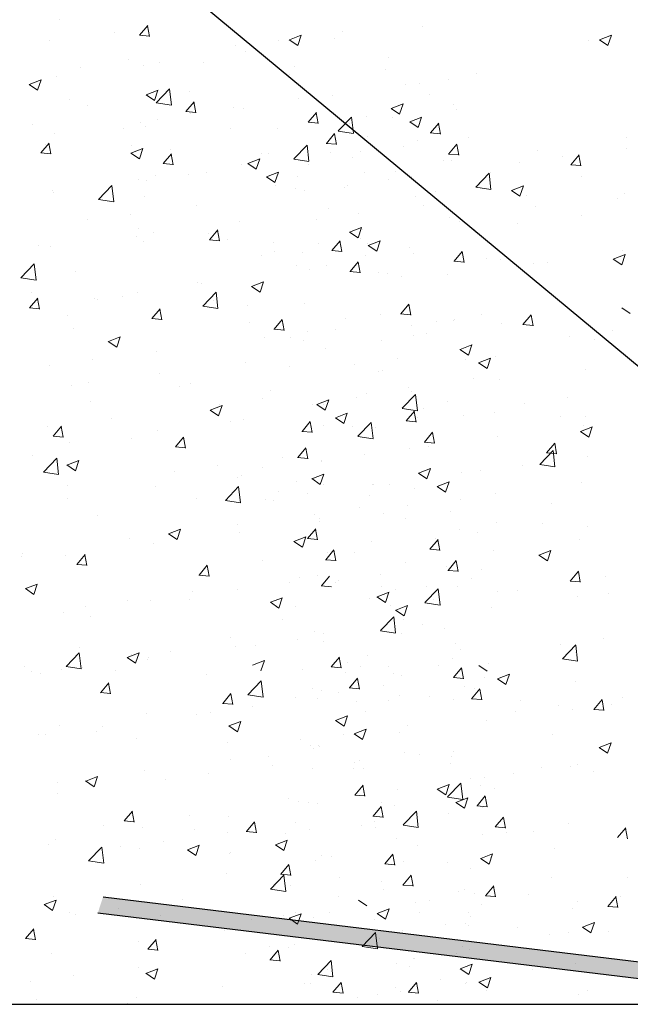
# Model space of a CAD drawing. Units: millimetres. Extents: x 14277 to 14574, y 4504 to 4721.
# Drawn here: x 14411 to 14429, y 4552 to 4581 of the extents above; entities that cross this region are included whole.
import ezdxf

# ---------------------------------------------------------------- set-up
doc = ezdxf.new("R2010")
doc.units = ezdxf.units.MM
doc.layers.get('0').update_dxf_attribs({"lineweight": 25})
doc.layers.add('Eckwinkel', color=7, linetype='Continuous', lineweight=0)
doc.layers.add('Putz Sch', color=252, linetype='Continuous', lineweight=20)

msp = doc.modelspace()

# ---------------------------------------------------------------- hatches: boundary and pattern name
at = {"layer": 'Eckwinkel'}
h = msp.add_hatch(color=256, dxfattribs=at)
edge = h.paths.add_edge_path()
edge.add_line((14413.202, 4554.253), (14435.664, 4551.531))
edge.add_arc((14435.667, 4553.531), 2, 269.9029, 6.9619)
edge.add_line((14437.653, 4553.774), (14434.958, 4576.009))
edge.add_line((14434.958, 4576.009), (14434.47, 4575.898))
edge.add_line((14434.47, 4575.898), (14437.165, 4553.531))
edge.add_arc((14435.665, 4553.531), 1.5, 270, 360, ccw=False)
edge.add_line((14435.665, 4552.031), (14413.359, 4554.728))
edge.add_line((14413.359, 4554.728), (14413.202, 4554.253))

# ---------------------------------------------------------------- linework, layer by layer
for p, q in [((14413.162, 4583.92), (14447.201, 4555.713)), ((14413.202, 4554.253), (14435.664, 4551.531)), ((14305.374, 4551.539), (14435.727, 4551.539))]:
    msp.add_line(p, q)
at = {"lineweight": 30}
msp.add_line((14413.359, 4554.728), (14435.665, 4552.031), dxfattribs=at)
at = {"layer": 'Putz Sch'}
for p, q in [((14412.046, 4580.856), (14412.046, 4580.856)), ((14414.444, 4580.398), (14414.689, 4580.689)), ((14414.744, 4580.363), (14414.685, 4580.681)), ((14422.863, 4580.656), (14422.863, 4580.656)), ((14413.691, 4580.487), (14413.691, 4580.487)), ((14414.441, 4580.398), (14414.744, 4580.371)), ((14418.585, 4580.252), (14418.585, 4580.252)), ((14418.908, 4580.263), (14419.161, 4580.092)), ((14418.909, 4580.262), (14419.265, 4580.399)), ((14419.161, 4580.093), (14419.264, 4580.4)), ((14420.255, 4580.298), (14420.255, 4580.298)), ((14420.508, 4580.505), (14420.508, 4580.505)), ((14427.828, 4580.252), (14427.828, 4580.252)), ((14428.151, 4580.263), (14428.404, 4580.092)), ((14428.153, 4580.262), (14428.509, 4580.399)), ((14428.404, 4580.093), (14428.507, 4580.4)), ((14411.767, 4580.234), (14411.767, 4580.234)), ((14417.313, 4580.085), (14417.313, 4580.085)), ((14414.105, 4579.662), (14414.105, 4579.662)), ((14417.616, 4579.918), (14417.616, 4579.918)), ((14421.864, 4579.746), (14421.864, 4579.746)), ((14412.674, 4579.443), (14412.674, 4579.443)), ((14414.55, 4579.49), (14414.55, 4579.49)), ((14415.05, 4579.592), (14415.05, 4579.592)), ((14416.365, 4579.595), (14416.365, 4579.595)), ((14419.077, 4579.48), (14419.077, 4579.48)), ((14421.788, 4579.365), (14421.788, 4579.365)), ((14411.984, 4579.165), (14411.984, 4579.165)), ((14418.901, 4579.238), (14418.901, 4579.238)), ((14423.652, 4579.092), (14423.652, 4579.092)), ((14424.5, 4579.251), (14424.5, 4579.251)), ((14411.155, 4578.933), (14411.408, 4578.763)), ((14411.156, 4578.933), (14411.512, 4579.07)), ((14411.408, 4578.763), (14411.511, 4579.07)), ((14414.944, 4578.388), (14415.34, 4578.8)), ((14415.396, 4578.318), (14415.34, 4578.8)), ((14422.38, 4578.924), (14422.38, 4578.924)), ((14422.801, 4578.965), (14422.801, 4578.965)), ((14414.64, 4578.624), (14414.892, 4578.454)), ((14414.641, 4578.624), (14414.997, 4578.761)), ((14414.892, 4578.454), (14414.995, 4578.761)), ((14415.939, 4578.729), (14415.939, 4578.729)), ((14419.172, 4578.502), (14419.172, 4578.502)), ((14420.193, 4578.607), (14420.193, 4578.607)), ((14423.081, 4578.631), (14423.081, 4578.631)), ((14412.355, 4578.484), (14412.355, 4578.484)), ((14412.904, 4578.303), (14412.904, 4578.303)), ((14414.945, 4578.385), (14415.396, 4578.315)), ((14415.826, 4578.126), (14416.071, 4578.418)), ((14416.126, 4578.091), (14416.068, 4578.41)), ((14417.248, 4578.248), (14417.248, 4578.248)), ((14417.554, 4578.226), (14417.554, 4578.226)), ((14421.94, 4578.217), (14422.193, 4578.047)), ((14421.942, 4578.217), (14422.297, 4578.354)), ((14422.193, 4578.048), (14422.296, 4578.355)), ((14423.807, 4578.345), (14423.807, 4578.345)), ((14423.898, 4578.192), (14423.898, 4578.192)), ((14414.989, 4577.901), (14414.989, 4577.901)), ((14415.823, 4578.126), (14416.127, 4578.1)), ((14415.976, 4578.081), (14415.976, 4578.081)), ((14419.47, 4577.807), (14419.715, 4578.099)), ((14419.77, 4577.772), (14419.711, 4578.091)), ((14420.119, 4578.122), (14420.119, 4578.122)), ((14420.366, 4577.547), (14420.761, 4577.96)), ((14420.818, 4577.477), (14420.761, 4577.959)), ((14421.198, 4577.988), (14421.198, 4577.988)), ((14421.974, 4577.939), (14421.974, 4577.939)), ((14422.497, 4577.818), (14422.853, 4577.954)), ((14422.748, 4577.648), (14422.851, 4577.955)), ((14411.263, 4577.735), (14411.263, 4577.735)), ((14413.975, 4577.62), (14413.975, 4577.62)), ((14414.488, 4577.799), (14414.488, 4577.799)), ((14414.614, 4577.665), (14414.614, 4577.665)), ((14417.156, 4577.614), (14417.156, 4577.614)), ((14418.56, 4577.607), (14418.56, 4577.607)), ((14419.467, 4577.807), (14419.77, 4577.781)), ((14420.702, 4577.771), (14420.702, 4577.771)), ((14422.495, 4577.818), (14422.748, 4577.648)), ((14423.114, 4577.488), (14423.359, 4577.78)), ((14423.414, 4577.454), (14423.355, 4577.772)), ((14411.922, 4577.474), (14411.922, 4577.474)), ((14420.012, 4577.177), (14420.257, 4577.469)), ((14420.312, 4577.142), (14420.253, 4577.461)), ((14420.366, 4577.545), (14420.818, 4577.474)), ((14421.238, 4577.369), (14421.238, 4577.369)), ((14423.11, 4577.489), (14423.414, 4577.462)), ((14424.24, 4577.341), (14424.24, 4577.341)), ((14428.949, 4577.36), (14428.949, 4577.36)), ((14411.505, 4576.895), (14411.75, 4577.187)), ((14411.652, 4577.157), (14411.652, 4577.157)), ((14411.805, 4576.861), (14411.747, 4577.179)), ((14414.189, 4576.888), (14414.544, 4577.024)), ((14414.193, 4577.105), (14414.193, 4577.105)), ((14414.44, 4576.718), (14414.543, 4577.025)), ((14419.042, 4576.714), (14419.437, 4577.126)), ((14419.494, 4576.644), (14419.438, 4577.126)), ((14420.009, 4577.177), (14420.312, 4577.151)), ((14422.316, 4577.088), (14422.316, 4577.088)), ((14422.739, 4577.274), (14422.739, 4577.274)), ((14423.656, 4576.858), (14423.901, 4577.15)), ((14423.956, 4576.824), (14423.897, 4577.142)), ((14428.966, 4577.031), (14428.966, 4577.031)), ((14411.502, 4576.895), (14411.806, 4576.869)), ((14414.187, 4576.888), (14414.44, 4576.718)), ((14414.226, 4576.902), (14414.226, 4576.902)), ((14415.149, 4576.576), (14415.394, 4576.868)), ((14415.376, 4576.999), (14415.376, 4576.999)), ((14415.449, 4576.542), (14415.39, 4576.86)), ((14418.087, 4576.884), (14418.087, 4576.884)), ((14418.276, 4576.861), (14418.276, 4576.861)), ((14420.131, 4576.916), (14420.131, 4576.916)), ((14420.799, 4576.77), (14420.799, 4576.77)), ((14421.044, 4576.921), (14421.044, 4576.921)), ((14423.652, 4576.859), (14423.956, 4576.832)), ((14426.311, 4576.979), (14426.311, 4576.979)), ((14427.042, 4576.778), (14427.042, 4576.778)), ((14427.3, 4576.54), (14427.544, 4576.832)), ((14427.599, 4576.505), (14427.54, 4576.823)), ((14415.146, 4576.577), (14415.449, 4576.55)), ((14417.493, 4576.535), (14417.493, 4576.535)), ((14417.672, 4576.579), (14417.925, 4576.408)), ((14417.673, 4576.579), (14418.029, 4576.715)), ((14417.836, 4576.498), (14417.836, 4576.498)), ((14417.925, 4576.409), (14418.028, 4576.716)), ((14419.042, 4576.711), (14419.494, 4576.641)), ((14419.477, 4576.548), (14419.477, 4576.548)), ((14422.189, 4576.434), (14422.189, 4576.434)), ((14423.511, 4576.655), (14423.511, 4576.655)), ((14423.745, 4576.654), (14423.745, 4576.654)), ((14425.77, 4576.611), (14425.77, 4576.611)), ((14427.296, 4576.54), (14427.6, 4576.513)), ((14414.927, 4576.21), (14414.927, 4576.21)), ((14415.912, 4576.245), (14415.912, 4576.245)), ((14416.447, 4576.316), (14416.447, 4576.316)), ((14418.227, 4576.18), (14418.48, 4576.009)), ((14418.229, 4576.179), (14418.584, 4576.316)), ((14418.48, 4576.01), (14418.583, 4576.317)), ((14419.158, 4576.202), (14419.158, 4576.202)), ((14421.137, 4576.297), (14421.137, 4576.297)), ((14422.059, 4576.345), (14422.059, 4576.345)), ((14422.562, 4576.188), (14422.562, 4576.188)), ((14424.463, 4575.873), (14424.859, 4576.285)), ((14424.915, 4575.803), (14424.859, 4576.285)), ((14424.901, 4576.319), (14424.901, 4576.319)), ((14427.613, 4576.204), (14427.613, 4576.204)), ((14413.225, 4575.508), (14413.621, 4575.92)), ((14413.677, 4575.437), (14413.621, 4575.92)), ((14414.427, 4576.108), (14414.427, 4576.108)), ((14414.64, 4576.077), (14414.64, 4576.077)), ((14418.498, 4575.916), (14418.498, 4575.916)), ((14420.548, 4575.866), (14420.548, 4575.866)), ((14420.638, 4575.935), (14420.638, 4575.935)), ((14421.87, 4576.087), (14421.87, 4576.087)), ((14424.464, 4575.87), (14424.916, 4575.8)), ((14424.582, 4575.973), (14424.582, 4575.973)), ((14425.529, 4575.773), (14425.885, 4575.909)), ((14425.78, 4575.603), (14425.883, 4575.91)), ((14411.861, 4575.782), (14411.861, 4575.782)), ((14411.893, 4575.72), (14411.893, 4575.72)), ((14414.605, 4575.606), (14414.605, 4575.606)), ((14419.096, 4575.836), (14419.096, 4575.836)), ((14419.366, 4575.768), (14419.366, 4575.768)), ((14422.678, 4575.583), (14422.678, 4575.583)), ((14423.26, 4575.751), (14423.26, 4575.751)), ((14425.528, 4575.773), (14425.78, 4575.602)), ((14425.972, 4575.637), (14425.972, 4575.637)), ((14428.888, 4575.669), (14428.888, 4575.669)), ((14413.225, 4575.505), (14413.677, 4575.435)), ((14416.133, 4575.327), (14416.133, 4575.327)), ((14422.903, 4575.338), (14422.903, 4575.338)), ((14426.249, 4575.288), (14426.249, 4575.288)), ((14428.684, 4575.522), (14428.684, 4575.522)), ((14414.162, 4575.066), (14414.162, 4575.066)), ((14420.069, 4575.225), (14420.069, 4575.225)), ((14420.979, 4575.084), (14420.979, 4575.084)), ((14427.629, 4575.028), (14427.629, 4575.028)), ((14412.89, 4574.899), (14412.89, 4574.899)), ((14417.431, 4574.844), (14417.431, 4574.844)), ((14419.708, 4574.917), (14419.708, 4574.917)), ((14423.683, 4574.963), (14423.683, 4574.963)), ((14423.991, 4574.847), (14423.991, 4574.847)), ((14425.705, 4574.775), (14425.705, 4574.775)), ((14414.365, 4574.417), (14414.365, 4574.417)), ((14414.365, 4574.417), (14414.365, 4574.417)), ((14414.405, 4574.634), (14414.405, 4574.634)), ((14414.865, 4574.519), (14414.865, 4574.519)), ((14416.499, 4574.495), (14416.499, 4574.495)), ((14416.531, 4574.305), (14416.776, 4574.597)), ((14416.831, 4574.27), (14416.772, 4574.588)), ((14420.704, 4574.534), (14420.957, 4574.363)), ((14420.706, 4574.533), (14421.061, 4574.67)), ((14420.957, 4574.364), (14421.06, 4574.671)), ((14421.075, 4574.605), (14421.075, 4574.605)), ((14424.434, 4574.607), (14424.434, 4574.607)), ((14411.442, 4574.126), (14411.442, 4574.126)), ((14411.799, 4574.091), (14411.799, 4574.091)), ((14414.575, 4574.241), (14414.575, 4574.241)), ((14416.528, 4574.305), (14416.831, 4574.278)), ((14417.077, 4574.302), (14417.077, 4574.302)), ((14418.436, 4574.225), (14418.436, 4574.225)), ((14419.788, 4574.187), (14419.788, 4574.187)), ((14420.175, 4573.986), (14420.42, 4574.278)), ((14420.475, 4573.951), (14420.416, 4574.27)), ((14421.029, 4574.338), (14421.029, 4574.338)), ((14421.225, 4574.185), (14421.225, 4574.185)), ((14421.259, 4574.134), (14421.512, 4573.964)), ((14421.261, 4574.134), (14421.617, 4574.271)), ((14421.512, 4573.965), (14421.615, 4574.272)), ((14418.066, 4573.83), (14418.066, 4573.83)), ((14418.467, 4573.966), (14418.467, 4573.966)), ((14419.301, 4573.931), (14419.301, 4573.931)), ((14420.172, 4573.986), (14420.475, 4573.96)), ((14421.178, 4573.851), (14421.178, 4573.851)), ((14422.5, 4574.073), (14422.5, 4574.073)), ((14422.616, 4573.892), (14422.616, 4573.892)), ((14423.819, 4573.667), (14424.064, 4573.959)), ((14424.118, 4573.632), (14424.06, 4573.951)), ((14428.562, 4573.727), (14428.917, 4573.864)), ((14428.813, 4573.558), (14428.916, 4573.865)), ((14428.826, 4573.978), (14428.826, 4573.978)), ((14410.908, 4573.172), (14411.303, 4573.584)), ((14411.36, 4573.101), (14411.303, 4573.584)), ((14419.124, 4573.549), (14419.124, 4573.549)), ((14420.008, 4573.534), (14420.008, 4573.534)), ((14420.717, 4573.356), (14420.962, 4573.648)), ((14421.017, 4573.321), (14420.958, 4573.64)), ((14423.815, 4573.667), (14424.119, 4573.641)), ((14423.89, 4573.737), (14423.89, 4573.737)), ((14424.775, 4573.756), (14424.775, 4573.756)), ((14425.208, 4573.731), (14425.208, 4573.731)), ((14426.187, 4573.597), (14426.187, 4573.597)), ((14426.602, 4573.622), (14426.602, 4573.622)), ((14428.56, 4573.728), (14428.813, 4573.557)), ((14412.548, 4573.352), (14412.548, 4573.352)), ((14419.504, 4573.411), (14419.504, 4573.411)), ((14420.713, 4573.356), (14421.017, 4573.33)), ((14421.567, 4573.334), (14421.567, 4573.334)), ((14421.849, 4573.313), (14421.849, 4573.313)), ((14422.246, 4573.223), (14422.246, 4573.223)), ((14423.621, 4573.272), (14423.621, 4573.272)), ((14410.908, 4573.169), (14411.36, 4573.099)), ((14416.162, 4573.04), (14416.162, 4573.04)), ((14416.296, 4572.989), (14416.296, 4572.989)), ((14417.783, 4572.918), (14418.036, 4572.747)), ((14417.785, 4572.918), (14418.141, 4573.054)), ((14418.036, 4572.748), (14418.139, 4573.055)), ((14411.232, 4572.739), (14411.232, 4572.739)), ((14413.944, 4572.625), (14413.944, 4572.625)), ((14414.372, 4572.735), (14414.372, 4572.735)), ((14416.329, 4572.331), (14416.725, 4572.743)), ((14416.781, 4572.261), (14416.725, 4572.743)), ((14411.167, 4572.277), (14411.412, 4572.569)), ((14411.467, 4572.242), (14411.408, 4572.56)), ((14413.1, 4572.568), (14413.1, 4572.568)), ((14413.199, 4572.532), (14413.199, 4572.532)), ((14416.33, 4572.328), (14416.782, 4572.258)), ((14416.656, 4572.51), (14416.656, 4572.51)), ((14417.661, 4572.343), (14417.661, 4572.343)), ((14419.367, 4572.395), (14419.367, 4572.395)), ((14422.227, 4572.098), (14422.472, 4572.39)), ((14422.527, 4572.064), (14422.468, 4572.382)), ((14411.163, 4572.277), (14411.467, 4572.25)), ((14412.303, 4572.057), (14412.303, 4572.057)), ((14414.811, 4571.958), (14415.056, 4572.25)), ((14415.11, 4571.923), (14415.052, 4572.242)), ((14421.614, 4572.081), (14421.614, 4572.081)), ((14422.223, 4572.099), (14422.527, 4572.072)), ((14424.63, 4572.08), (14424.63, 4572.08)), ((14425.871, 4571.78), (14426.116, 4572.072)), ((14426.17, 4571.745), (14426.112, 4572.063)), ((14428.817, 4572.278), (14429.07, 4572.107)), ((14414.807, 4571.958), (14415.111, 4571.932)), ((14415.015, 4571.942), (14415.015, 4571.942)), ((14415.095, 4572.018), (14415.095, 4572.018)), ((14417.727, 4571.828), (14417.727, 4571.828)), ((14418.454, 4571.639), (14418.699, 4571.931)), ((14418.754, 4571.604), (14418.695, 4571.923)), ((14420.596, 4571.973), (14420.596, 4571.973)), ((14422.538, 4571.742), (14422.538, 4571.742)), ((14423.308, 4571.859), (14423.308, 4571.859)), ((14423.809, 4571.909), (14423.809, 4571.909)), ((14423.826, 4571.937), (14423.826, 4571.937)), ((14425.228, 4571.819), (14425.228, 4571.819)), ((14425.867, 4571.78), (14426.171, 4571.753)), ((14412.487, 4571.661), (14412.487, 4571.661)), ((14418.451, 4571.639), (14418.754, 4571.613)), ((14419.44, 4571.575), (14419.44, 4571.575)), ((14420.277, 4571.627), (14420.277, 4571.627)), ((14422.62, 4571.462), (14422.62, 4571.462)), ((14422.989, 4571.512), (14422.989, 4571.512)), ((14428.535, 4571.599), (14428.535, 4571.599)), ((14413.515, 4571.279), (14413.768, 4571.109)), ((14413.517, 4571.279), (14413.872, 4571.416)), ((14413.768, 4571.109), (14413.871, 4571.416)), ((14418.168, 4571.407), (14418.168, 4571.407)), ((14418.955, 4571.405), (14418.955, 4571.405)), ((14419.329, 4571.319), (14419.329, 4571.319)), ((14421.667, 4571.291), (14421.667, 4571.291)), ((14423.995, 4571.038), (14424.351, 4571.175)), ((14424.246, 4570.869), (14424.349, 4571.176)), ((14424.379, 4571.176), (14424.379, 4571.176)), ((14427.264, 4571.432), (14427.264, 4571.432)), ((14428.006, 4571.33), (14428.006, 4571.33)), ((14414.96, 4570.985), (14414.96, 4570.985)), ((14419.981, 4571.081), (14419.981, 4571.081)), ((14423.993, 4571.039), (14424.246, 4570.868)), ((14424.055, 4571.009), (14424.055, 4571.009)), ((14413.036, 4570.732), (14413.036, 4570.732)), ((14417.599, 4570.652), (14417.599, 4570.652)), ((14420.86, 4570.589), (14420.86, 4570.589)), ((14422.131, 4570.756), (14422.131, 4570.756)), ((14424.161, 4570.748), (14424.161, 4570.748)), ((14424.549, 4570.639), (14424.801, 4570.469)), ((14424.55, 4570.639), (14424.906, 4570.776)), ((14424.801, 4570.47), (14424.904, 4570.777)), ((14425.044, 4570.822), (14425.044, 4570.822)), ((14411.764, 4570.564), (14411.764, 4570.564)), ((14415.033, 4570.327), (14415.033, 4570.327)), ((14418.915, 4570.518), (14418.915, 4570.518)), ((14421.552, 4570.39), (14421.552, 4570.39)), ((14421.684, 4570.404), (14421.684, 4570.404)), ((14427.732, 4570.453), (14427.732, 4570.453)), ((14412.933, 4570.042), (14412.933, 4570.042)), ((14415.952, 4570.009), (14415.952, 4570.009)), ((14424.397, 4570.159), (14424.397, 4570.159)), ((14425.166, 4570.128), (14425.166, 4570.128)), ((14412.425, 4569.969), (14412.425, 4569.969)), ((14415.645, 4569.928), (14415.645, 4569.928)), ((14418.357, 4569.813), (14418.357, 4569.813)), ((14421.201, 4569.738), (14421.201, 4569.738)), ((14422.275, 4569.285), (14422.671, 4569.697)), ((14422.473, 4569.905), (14422.473, 4569.905)), ((14422.558, 4569.771), (14422.558, 4569.771)), ((14422.727, 4569.214), (14422.671, 4569.697)), ((14412.99, 4569.501), (14412.99, 4569.501)), ((14416.832, 4569.404), (14416.832, 4569.404)), ((14418.103, 4569.571), (14418.103, 4569.571)), ((14419.725, 4569.4), (14419.978, 4569.23)), ((14419.727, 4569.4), (14420.082, 4569.537)), ((14419.978, 4569.23), (14420.081, 4569.537)), ((14420.907, 4569.612), (14420.907, 4569.612)), ((14423.619, 4569.498), (14423.619, 4569.498)), ((14425.927, 4569.428), (14425.927, 4569.428)), ((14427.199, 4569.596), (14427.199, 4569.596)), ((14416.547, 4569.234), (14416.8, 4569.064)), ((14416.549, 4569.234), (14416.905, 4569.37)), ((14416.8, 4569.064), (14416.903, 4569.371)), ((14419.585, 4569.391), (14419.585, 4569.391)), ((14419.919, 4569.39), (14419.919, 4569.39)), ((14420.282, 4569.001), (14420.637, 4569.137)), ((14420.533, 4568.831), (14420.636, 4569.138)), ((14422.275, 4569.282), (14422.727, 4569.212)), ((14422.297, 4569.276), (14422.297, 4569.276)), ((14422.39, 4568.907), (14422.635, 4569.199)), ((14422.69, 4568.872), (14422.631, 4569.191)), ((14422.901, 4569.289), (14422.901, 4569.289)), ((14425.009, 4569.162), (14425.009, 4569.162)), ((14413.623, 4568.981), (14413.623, 4568.981)), ((14417.169, 4568.894), (14417.169, 4568.894)), ((14417.537, 4568.961), (14417.537, 4568.961)), ((14419.288, 4568.596), (14419.533, 4568.888)), ((14419.588, 4568.561), (14419.529, 4568.88)), ((14420.28, 4569.001), (14420.533, 4568.831)), ((14420.951, 4568.451), (14421.347, 4568.864)), ((14421.403, 4568.381), (14421.347, 4568.863)), ((14422.386, 4568.907), (14422.69, 4568.881)), ((14422.719, 4569.006), (14422.719, 4569.006)), ((14424.099, 4569.057), (14424.099, 4569.057)), ((14426.984, 4569.044), (14426.984, 4569.044)), ((14427.721, 4569.047), (14427.721, 4569.047)), ((14411.699, 4568.728), (14411.699, 4568.728)), ((14411.872, 4568.456), (14412.117, 4568.748)), ((14412.172, 4568.421), (14412.113, 4568.739)), ((14414.971, 4568.636), (14414.971, 4568.636)), ((14419.285, 4568.596), (14419.588, 4568.57)), ((14419.523, 4568.585), (14419.523, 4568.585)), ((14419.939, 4568.78), (14419.939, 4568.78)), ((14420.795, 4568.753), (14420.795, 4568.753)), ((14421.491, 4568.699), (14421.491, 4568.699)), ((14422.932, 4568.277), (14423.177, 4568.569)), ((14423.232, 4568.242), (14423.173, 4568.561)), ((14427.581, 4568.594), (14427.834, 4568.424)), ((14427.582, 4568.594), (14427.938, 4568.73)), ((14427.67, 4568.762), (14427.67, 4568.762)), ((14427.834, 4568.424), (14427.937, 4568.731)), ((14411.868, 4568.456), (14412.172, 4568.429)), ((14412.363, 4568.278), (14412.363, 4568.278)), ((14414.207, 4568.385), (14414.207, 4568.385)), ((14415.516, 4568.137), (14415.76, 4568.429)), ((14415.815, 4568.102), (14415.757, 4568.42)), ((14420.952, 4568.449), (14421.403, 4568.379)), ((14422.928, 4568.277), (14423.232, 4568.251)), ((14425.104, 4568.437), (14425.104, 4568.437)), ((14426.575, 4567.959), (14426.82, 4568.25)), ((14426.875, 4567.924), (14426.817, 4568.242)), ((14415.512, 4568.137), (14415.816, 4568.111)), ((14419.159, 4567.818), (14419.404, 4568.11)), ((14419.459, 4567.783), (14419.4, 4568.102)), ((14422.496, 4568.079), (14422.496, 4568.079)), ((14423.06, 4568.155), (14423.06, 4568.155)), ((14426.373, 4567.611), (14426.768, 4568.023)), ((14426.572, 4567.959), (14426.876, 4567.932)), ((14426.825, 4567.54), (14426.769, 4568.023)), ((14411.244, 4567.877), (14411.244, 4567.877)), ((14411.581, 4567.382), (14411.977, 4567.795)), ((14412.033, 4567.312), (14411.977, 4567.795)), ((14412.281, 4567.595), (14412.636, 4567.732)), ((14412.532, 4567.426), (14412.635, 4567.733)), ((14418.691, 4567.821), (14418.691, 4567.821)), ((14419.156, 4567.818), (14419.459, 4567.792)), ((14419.858, 4567.699), (14419.858, 4567.699)), ((14419.865, 4567.734), (14419.865, 4567.734)), ((14421.136, 4567.902), (14421.136, 4567.902)), ((14427.787, 4567.845), (14427.787, 4567.845)), ((14411.582, 4567.38), (14412.033, 4567.31)), ((14412.279, 4567.596), (14412.532, 4567.425)), ((14415.495, 4567.4), (14415.495, 4567.4)), ((14416.767, 4567.568), (14416.767, 4567.568)), ((14418.096, 4567.518), (14418.096, 4567.518)), ((14422.757, 4567.355), (14423.01, 4567.184)), ((14422.759, 4567.355), (14423.115, 4567.491)), ((14423.01, 4567.185), (14423.113, 4567.492)), ((14424.037, 4567.366), (14424.037, 4567.366)), ((14424.591, 4567.425), (14424.591, 4567.425)), ((14425.863, 4567.592), (14425.863, 4567.592)), ((14426.373, 4567.608), (14426.825, 4567.538)), ((14417.368, 4567.217), (14417.368, 4567.217)), ((14417.476, 4567.27), (14417.476, 4567.27)), ((14419.109, 4567.116), (14419.109, 4567.116)), ((14419.58, 4567.189), (14419.832, 4567.018)), ((14419.581, 4567.188), (14419.937, 4567.325)), ((14419.832, 4567.019), (14419.935, 4567.326)), ((14423.314, 4566.955), (14423.67, 4567.092)), ((14423.565, 4566.786), (14423.668, 4567.093)), ((14427.609, 4567.071), (14427.609, 4567.071)), ((14412.287, 4566.978), (14412.287, 4566.978)), ((14414.91, 4566.945), (14414.91, 4566.945)), ((14417.003, 4566.542), (14417.398, 4566.954)), ((14417.455, 4566.471), (14417.399, 4566.954)), ((14418.596, 4566.795), (14418.596, 4566.795)), ((14419.918, 4567.017), (14419.918, 4567.017)), ((14421.383, 4567.002), (14421.383, 4567.002)), ((14421.429, 4567.008), (14421.429, 4567.008)), ((14421.879, 4567.002), (14421.879, 4567.002)), ((14422.63, 4566.902), (14422.63, 4566.902)), ((14423.313, 4566.956), (14423.565, 4566.785)), ((14412.301, 4566.587), (14412.301, 4566.587)), ((14416.147, 4566.608), (14416.147, 4566.608)), ((14417.003, 4566.539), (14417.455, 4566.469)), ((14418.187, 4566.581), (14418.187, 4566.581)), ((14418.439, 4566.535), (14418.439, 4566.535)), ((14419.459, 4566.749), (14419.459, 4566.749)), ((14421.308, 4566.68), (14421.308, 4566.68)), ((14424.02, 4566.566), (14424.02, 4566.566)), ((14425.043, 4566.746), (14425.043, 4566.746)), ((14420.989, 4566.334), (14420.989, 4566.334)), ((14422.434, 4566.388), (14422.434, 4566.388)), ((14423.701, 4566.22), (14423.701, 4566.22)), ((14426.731, 4566.451), (14426.731, 4566.451)), ((14413.184, 4566.099), (14413.184, 4566.099)), ((14419.667, 4566.113), (14419.667, 4566.113)), ((14419.796, 4566.007), (14419.796, 4566.007)), ((14419.8, 4565.898), (14419.8, 4565.898)), ((14421.724, 4566.151), (14421.724, 4566.151)), ((14422.379, 4565.998), (14422.379, 4565.998)), ((14425.091, 4565.883), (14425.091, 4565.883)), ((14415.313, 4565.55), (14415.669, 4565.687)), ((14415.564, 4565.38), (14415.667, 4565.687)), ((14417.355, 4565.817), (14417.355, 4565.817)), ((14419.451, 4565.405), (14419.696, 4565.697)), ((14419.751, 4565.37), (14419.692, 4565.689)), ((14423.975, 4565.675), (14423.975, 4565.675)), ((14424.526, 4565.588), (14424.526, 4565.588)), ((14426.45, 4565.842), (14426.45, 4565.842)), ((14427.803, 4565.769), (14427.803, 4565.769)), ((14414.159, 4565.397), (14414.159, 4565.397)), ((14415.311, 4565.55), (14415.564, 4565.38)), ((14415.431, 4565.564), (14415.431, 4565.564)), ((14417.414, 4565.579), (14417.414, 4565.579)), ((14419.044, 4565.317), (14419.297, 4565.147)), ((14419.046, 4565.317), (14419.401, 4565.454)), ((14419.297, 4565.147), (14419.4, 4565.454)), ((14419.447, 4565.405), (14419.751, 4565.378)), ((14421.367, 4565.317), (14421.367, 4565.317)), ((14423.095, 4565.086), (14423.34, 4565.378)), ((14423.254, 4565.421), (14423.254, 4565.421)), ((14423.395, 4565.051), (14423.336, 4565.37)), ((14427.547, 4565.38), (14427.547, 4565.38)), ((14414.848, 4565.254), (14414.848, 4565.254)), ((14419.993, 4564.775), (14420.238, 4565.067)), ((14420.046, 4564.999), (14420.046, 4564.999)), ((14420.293, 4564.74), (14420.234, 4565.059)), ((14420.849, 4564.996), (14420.849, 4564.996)), ((14423.091, 4565.086), (14423.395, 4565.06)), ((14424.981, 4565.055), (14424.981, 4565.055)), ((14426.346, 4564.91), (14426.702, 4565.047)), ((14426.598, 4564.741), (14426.701, 4565.048)), ((14410.933, 4564.864), (14410.933, 4564.864)), ((14410.951, 4564.974), (14410.951, 4564.974)), ((14412.24, 4564.896), (14412.24, 4564.896)), ((14412.577, 4564.635), (14412.822, 4564.926)), ((14412.876, 4564.6), (14412.818, 4564.918)), ((14418.122, 4564.745), (14418.122, 4564.745)), ((14419.989, 4564.775), (14420.293, 4564.749)), ((14423.637, 4564.456), (14423.882, 4564.748)), ((14423.936, 4564.421), (14423.878, 4564.74)), ((14426.345, 4564.91), (14426.598, 4564.74)), ((14412.573, 4564.635), (14412.877, 4564.608)), ((14416.22, 4564.316), (14416.465, 4564.608)), ((14416.52, 4564.281), (14416.461, 4564.599)), ((14422.373, 4564.697), (14422.373, 4564.697)), ((14423.596, 4564.57), (14423.596, 4564.57)), ((14423.633, 4564.456), (14423.937, 4564.43)), ((14424.632, 4564.48), (14424.632, 4564.48)), ((14427.28, 4564.137), (14427.525, 4564.429)), ((14427.58, 4564.103), (14427.521, 4564.421)), ((14416.217, 4564.316), (14416.52, 4564.289)), ((14419.226, 4564.236), (14419.226, 4564.236)), ((14419.734, 4564.316), (14419.734, 4564.316)), ((14419.864, 4563.997), (14420.109, 4564.289)), ((14420.388, 4564.148), (14420.388, 4564.148)), ((14421.619, 4564.32), (14421.619, 4564.32)), ((14424.331, 4564.205), (14424.331, 4564.205)), ((14427.277, 4564.138), (14427.58, 4564.111)), ((14428.322, 4564.26), (14428.322, 4564.26)), ((14411.043, 4563.912), (14411.296, 4563.741)), ((14411.045, 4563.912), (14411.4, 4564.048)), ((14411.296, 4563.742), (14411.399, 4564.049)), ((14417.352, 4563.888), (14417.352, 4563.888)), ((14418.9, 4564.085), (14418.9, 4564.085)), ((14419.86, 4563.997), (14420.164, 4563.971)), ((14420.297, 4564.098), (14420.297, 4564.098)), ((14421.669, 4563.971), (14421.669, 4563.971)), ((14422.066, 4563.881), (14422.066, 4563.881)), ((14422.948, 4563.495), (14423.344, 4563.908)), ((14423.009, 4563.984), (14423.009, 4563.984)), ((14423.4, 4563.425), (14423.344, 4563.907)), ((14423.914, 4563.984), (14423.914, 4563.984)), ((14425.114, 4563.838), (14425.114, 4563.838)), ((14425.721, 4563.869), (14425.721, 4563.869)), ((14414.094, 4563.56), (14414.094, 4563.56)), ((14414.786, 4563.563), (14414.786, 4563.563)), ((14415.937, 4563.576), (14415.937, 4563.576)), ((14416.018, 4563.814), (14416.018, 4563.814)), ((14418.345, 4563.505), (14418.701, 4563.641)), ((14418.596, 4563.335), (14418.699, 4563.642)), ((14421.305, 4563.626), (14421.305, 4563.626)), ((14421.521, 4563.671), (14421.774, 4563.501)), ((14421.523, 4563.671), (14421.879, 4563.807)), ((14421.774, 4563.501), (14421.877, 4563.808)), ((14423.19, 4563.585), (14423.19, 4563.585)), ((14427.485, 4563.689), (14427.485, 4563.689)), ((14428.433, 4563.754), (14428.433, 4563.754)), ((14412.822, 4563.393), (14412.822, 4563.393)), ((14418.344, 4563.505), (14418.596, 4563.335)), ((14419.103, 4563.372), (14419.103, 4563.372)), ((14421.918, 4563.417), (14421.918, 4563.417)), ((14422.077, 4563.272), (14422.329, 4563.101)), ((14422.078, 4563.272), (14422.434, 4563.408)), ((14422.329, 4563.102), (14422.432, 4563.409)), ((14422.949, 4563.493), (14423.401, 4563.423)), ((14424.919, 4563.364), (14424.919, 4563.364)), ((14412.178, 4563.205), (14412.178, 4563.205)), ((14412.975, 4563.068), (14412.975, 4563.068)), ((14418.71, 4562.995), (14418.71, 4562.995)), ((14421.625, 4562.662), (14422.02, 4563.074)), ((14422.077, 4562.592), (14422.02, 4563.074)), ((14422.311, 4563.006), (14422.311, 4563.006)), ((14421.625, 4562.659), (14422.077, 4562.589)), ((14422.886, 4562.856), (14422.886, 4562.856)), ((14423.531, 4562.734), (14423.531, 4562.734)), ((14417.154, 4562.461), (14417.154, 4562.461)), ((14419.162, 4562.4), (14419.162, 4562.4)), ((14419.672, 4562.625), (14419.672, 4562.625)), ((14419.929, 4562.578), (14419.929, 4562.578)), ((14422.26, 4562.567), (14422.26, 4562.567)), ((14428.257, 4562.424), (14428.257, 4562.424)), ((14412.656, 4562.154), (14412.656, 4562.154)), ((14417.29, 4562.197), (14417.29, 4562.197)), ((14417.89, 4562.232), (14417.89, 4562.232)), ((14419.924, 4562.347), (14419.924, 4562.347)), ((14423.852, 4562.292), (14423.852, 4562.292)), ((14424.006, 4562.103), (14424.006, 4562.103)), ((14426.986, 4562.257), (14426.986, 4562.257)), ((14427.046, 4561.821), (14427.442, 4562.234)), ((14427.498, 4561.751), (14427.442, 4562.233)), ((14412.255, 4561.593), (14412.65, 4562.005)), ((14412.707, 4561.523), (14412.65, 4562.005)), ((14414.075, 4561.866), (14414.328, 4561.696)), ((14414.077, 4561.866), (14414.433, 4562.003)), ((14414.192, 4561.953), (14414.192, 4561.953)), ((14414.328, 4561.697), (14414.431, 4562.004)), ((14414.682, 4561.81), (14414.682, 4561.81)), ((14414.724, 4561.872), (14414.724, 4561.872)), ((14415.368, 4562.039), (14415.368, 4562.039)), ((14417.81, 4561.633), (14418.165, 4561.77)), ((14418.061, 4561.464), (14418.164, 4561.771)), ((14420.156, 4561.584), (14420.401, 4561.876)), ((14420.456, 4561.549), (14420.397, 4561.867)), ((14421.243, 4561.935), (14421.243, 4561.935)), ((14423.777, 4561.834), (14423.777, 4561.834)), ((14427.047, 4561.819), (14427.498, 4561.749)), ((14427.423, 4561.998), (14427.423, 4561.998)), ((14411.015, 4561.586), (14411.015, 4561.586)), ((14412.116, 4561.514), (14412.116, 4561.514)), ((14412.255, 4561.59), (14412.707, 4561.52)), ((14412.758, 4561.557), (14412.758, 4561.557)), ((14419.308, 4561.502), (14419.308, 4561.502)), ((14420.152, 4561.584), (14420.456, 4561.557)), ((14420.63, 4561.724), (14420.63, 4561.724)), ((14421.044, 4561.594), (14421.044, 4561.594)), ((14421.853, 4561.581), (14421.853, 4561.581)), ((14423.342, 4561.609), (14423.342, 4561.609)), ((14423.8, 4561.265), (14424.044, 4561.557)), ((14424.099, 4561.23), (14424.041, 4561.549)), ((14424.554, 4561.626), (14424.806, 4561.455)), ((14424.857, 4561.673), (14424.857, 4561.673)), ((14411.229, 4561.444), (14411.229, 4561.444)), ((14411.486, 4561.389), (14411.486, 4561.389)), ((14413.727, 4561.472), (14413.727, 4561.472)), ((14416.439, 4561.357), (14416.439, 4561.357)), ((14420.582, 4561.414), (14420.582, 4561.414)), ((14420.698, 4560.954), (14420.943, 4561.246)), ((14420.998, 4560.919), (14420.939, 4561.237)), ((14422.02, 4561.388), (14422.02, 4561.388)), ((14422.249, 4561.315), (14422.249, 4561.315)), ((14423.796, 4561.265), (14424.1, 4561.239)), ((14424.732, 4561.273), (14424.732, 4561.273)), ((14425.109, 4561.227), (14425.361, 4561.056)), ((14425.11, 4561.226), (14425.466, 4561.363)), ((14425.362, 4561.057), (14425.465, 4561.364)), ((14413.282, 4560.813), (14413.526, 4561.105)), ((14413.581, 4560.779), (14413.523, 4561.097)), ((14417.676, 4560.752), (14418.072, 4561.165)), ((14418.128, 4560.682), (14418.072, 4561.164)), ((14418.081, 4561.086), (14418.081, 4561.086)), ((14419.611, 4560.934), (14419.611, 4560.934)), ((14419.867, 4560.887), (14419.867, 4560.887)), ((14420.694, 4560.954), (14420.998, 4560.927)), ((14421.701, 4561.042), (14421.701, 4561.042)), ((14424.119, 4560.984), (14424.119, 4560.984)), ((14424.342, 4560.635), (14424.586, 4560.927)), ((14424.413, 4560.927), (14424.413, 4560.927)), ((14424.641, 4560.6), (14424.583, 4560.919)), ((14427.443, 4561.159), (14427.443, 4561.159)), ((14413.278, 4560.814), (14413.582, 4560.787)), ((14416.925, 4560.495), (14417.17, 4560.787)), ((14417.225, 4560.46), (14417.166, 4560.778)), ((14417.677, 4560.75), (14418.129, 4560.679)), ((14419.095, 4560.683), (14419.095, 4560.683)), ((14419.749, 4560.65), (14419.749, 4560.65)), ((14420.379, 4560.82), (14420.379, 4560.82)), ((14422.195, 4560.73), (14422.195, 4560.73)), ((14423.091, 4560.705), (14423.091, 4560.705)), ((14423.79, 4560.601), (14423.79, 4560.601)), ((14424.338, 4560.635), (14424.642, 4560.609)), ((14427.985, 4560.316), (14428.23, 4560.608)), ((14428.285, 4560.281), (14428.226, 4560.6)), ((14428.845, 4560.674), (14428.845, 4560.674)), ((14416.922, 4560.495), (14417.225, 4560.468)), ((14417.229, 4560.506), (14417.229, 4560.506)), ((14417.825, 4560.396), (14417.825, 4560.396)), ((14420.923, 4560.563), (14420.923, 4560.563)), ((14421.864, 4560.57), (14421.864, 4560.57)), ((14425.803, 4560.591), (14425.803, 4560.591)), ((14426.921, 4560.421), (14426.921, 4560.421)), ((14427.361, 4560.307), (14427.361, 4560.307)), ((14427.982, 4560.316), (14428.285, 4560.29)), ((14428.514, 4560.476), (14428.514, 4560.476)), ((14414.663, 4560.181), (14414.663, 4560.181)), ((14416.132, 4560.175), (14416.132, 4560.175)), ((14416.554, 4560.229), (14416.554, 4560.229)), ((14420.287, 4559.987), (14420.642, 4560.124)), ((14420.538, 4559.818), (14420.641, 4560.125)), ((14421.182, 4560.244), (14421.182, 4560.244)), ((14425.649, 4560.253), (14425.649, 4560.253)), ((14412.054, 4559.823), (14412.054, 4559.823)), ((14413.345, 4559.806), (14413.345, 4559.806)), ((14417.108, 4559.821), (14417.36, 4559.651)), ((14417.109, 4559.821), (14417.465, 4559.957)), ((14417.36, 4559.651), (14417.463, 4559.958)), ((14420.285, 4559.987), (14420.538, 4559.817)), ((14420.842, 4559.588), (14421.198, 4559.724)), ((14421.093, 4559.418), (14421.196, 4559.725)), ((14422.441, 4559.831), (14422.441, 4559.831)), ((14424.795, 4559.982), (14424.795, 4559.982)), ((14411.421, 4559.553), (14411.421, 4559.553)), ((14411.645, 4559.572), (14411.645, 4559.572)), ((14413.169, 4559.666), (14413.169, 4559.666)), ((14414.357, 4559.457), (14414.357, 4559.457)), ((14420.517, 4559.578), (14420.517, 4559.578)), ((14420.84, 4559.588), (14421.093, 4559.418)), ((14422.187, 4559.624), (14422.187, 4559.624)), ((14426.759, 4559.58), (14426.759, 4559.58)), ((14417.069, 4559.343), (14417.069, 4559.343)), ((14419.245, 4559.41), (14419.245, 4559.41)), ((14419.549, 4559.243), (14419.549, 4559.243)), ((14419.619, 4559.142), (14419.619, 4559.142)), ((14419.781, 4559.228), (14419.781, 4559.228)), ((14419.805, 4559.196), (14419.805, 4559.196)), ((14428.141, 4559.181), (14428.394, 4559.011)), ((14428.143, 4559.181), (14428.498, 4559.318)), ((14428.394, 4559.011), (14428.497, 4559.318)), ((14418.297, 4558.92), (14418.297, 4558.92)), ((14422.331, 4559.027), (14422.331, 4559.027)), ((14422.782, 4558.98), (14422.782, 4558.98)), ((14423.728, 4558.91), (14423.728, 4558.91)), ((14423.796, 4559.072), (14423.796, 4559.072)), ((14417.167, 4558.815), (14417.167, 4558.815)), ((14418.413, 4558.646), (14418.413, 4558.646)), ((14419.587, 4558.559), (14419.587, 4558.559)), ((14420.834, 4558.563), (14420.834, 4558.563)), ((14420.858, 4558.727), (14420.858, 4558.727)), ((14421.009, 4558.806), (14421.009, 4558.806)), ((14421.12, 4558.553), (14421.12, 4558.553)), ((14423.721, 4558.691), (14423.721, 4558.691)), ((14426.433, 4558.576), (14426.433, 4558.576)), ((14427.3, 4558.616), (14427.3, 4558.616)), ((14427.509, 4558.67), (14427.509, 4558.67)), ((14412.841, 4558.182), (14413.197, 4558.319)), ((14413.092, 4558.013), (14413.195, 4558.32)), ((14414.601, 4558.489), (14414.601, 4558.489)), ((14416.489, 4558.393), (14416.489, 4558.393)), ((14424.313, 4558.25), (14424.313, 4558.25)), ((14424.734, 4558.291), (14424.734, 4558.291)), ((14425.585, 4558.417), (14425.585, 4558.417)), ((14427.976, 4558.465), (14427.976, 4558.465)), ((14411.993, 4558.132), (14411.993, 4558.132)), ((14412.839, 4558.183), (14413.092, 4558.012)), ((14415.217, 4558.225), (14415.217, 4558.225)), ((14420.861, 4557.763), (14421.106, 4558.055)), ((14421.16, 4557.728), (14421.102, 4558.046)), ((14423.319, 4557.942), (14423.675, 4558.078)), ((14423.57, 4557.772), (14423.673, 4558.079)), ((14423.622, 4557.706), (14424.018, 4558.118)), ((14424.074, 4557.636), (14424.018, 4558.118)), ((14424.617, 4558.047), (14424.617, 4558.047)), ((14425.014, 4557.956), (14425.014, 4557.956)), ((14412.009, 4557.803), (14412.009, 4557.803)), ((14420.857, 4557.763), (14421.161, 4557.736)), ((14421.105, 4557.827), (14421.105, 4557.827)), ((14422.125, 4557.933), (14422.125, 4557.933)), ((14423.318, 4557.942), (14423.57, 4557.772)), ((14423.622, 4557.703), (14424.074, 4557.633)), ((14423.874, 4557.543), (14424.23, 4557.679)), ((14424.125, 4557.373), (14424.228, 4557.68)), ((14424.504, 4557.444), (14424.749, 4557.736)), ((14424.804, 4557.409), (14424.745, 4557.727)), ((14418.885, 4557.652), (14418.885, 4557.652)), ((14419.181, 4557.574), (14419.181, 4557.574)), ((14419.487, 4557.552), (14419.487, 4557.552)), ((14419.743, 4557.504), (14419.743, 4557.504)), ((14421.403, 4557.133), (14421.648, 4557.425)), ((14421.702, 4557.098), (14421.644, 4557.416)), ((14421.654, 4557.539), (14421.654, 4557.539)), ((14422.051, 4557.448), (14422.051, 4557.448)), ((14423.873, 4557.543), (14424.125, 4557.372)), ((14424.501, 4557.444), (14424.805, 4557.417)), ((14424.654, 4557.399), (14424.654, 4557.399)), ((14413.986, 4556.992), (14414.231, 4557.284)), ((14414.286, 4556.957), (14414.227, 4557.276)), ((14415.922, 4557.144), (14415.922, 4557.144)), ((14417.105, 4557.124), (14417.105, 4557.124)), ((14421.399, 4557.133), (14421.703, 4557.106)), ((14422.298, 4556.873), (14422.694, 4557.285)), ((14422.75, 4556.802), (14422.694, 4557.285)), ((14423.666, 4557.219), (14423.666, 4557.219)), ((14425.046, 4556.814), (14425.291, 4557.106)), ((14425.346, 4556.779), (14425.287, 4557.097)), ((14413.368, 4556.861), (14413.368, 4556.861)), ((14413.983, 4556.992), (14414.286, 4556.966)), ((14414.539, 4556.798), (14414.539, 4556.798)), ((14417.63, 4556.674), (14417.875, 4556.965)), ((14417.93, 4556.639), (14417.871, 4556.957)), ((14419.088, 4556.939), (14419.088, 4556.939)), ((14421.058, 4556.861), (14421.058, 4556.861)), ((14421.446, 4556.977), (14421.446, 4556.977)), ((14421.49, 4556.801), (14421.49, 4556.801)), ((14422.299, 4556.87), (14422.75, 4556.8)), ((14425.043, 4556.814), (14425.346, 4556.787)), ((14427.238, 4556.925), (14427.238, 4556.925)), ((14428.69, 4556.495), (14428.935, 4556.787)), ((14416.08, 4556.747), (14416.08, 4556.747)), ((14417.077, 4556.642), (14417.077, 4556.642)), ((14417.627, 4556.674), (14417.93, 4556.647)), ((14418.791, 4556.632), (14418.791, 4556.632)), ((14419.522, 4556.723), (14419.522, 4556.723)), ((14424.672, 4556.599), (14424.672, 4556.599)), ((14425.372, 4556.649), (14425.372, 4556.649)), ((14426.172, 4556.667), (14426.172, 4556.667)), ((14428.99, 4556.46), (14428.931, 4556.779)), ((14411.727, 4556.293), (14411.727, 4556.293)), ((14411.931, 4556.441), (14411.931, 4556.441)), ((14412.928, 4555.804), (14413.324, 4556.216)), ((14413.38, 4555.733), (14413.324, 4556.216)), ((14413.881, 4556.222), (14413.881, 4556.222)), ((14415.153, 4556.389), (14415.153, 4556.389)), ((14415.873, 4556.137), (14416.229, 4556.274)), ((14416.124, 4555.968), (14416.227, 4556.275)), ((14418.493, 4556.28), (14418.745, 4556.109)), ((14418.494, 4556.279), (14418.85, 4556.416)), ((14418.527, 4556.293), (14418.527, 4556.293)), ((14418.745, 4556.11), (14418.848, 4556.417)), ((14422.091, 4556.475), (14422.091, 4556.475)), ((14422.733, 4556.268), (14422.733, 4556.268)), ((14414.439, 4556.179), (14414.439, 4556.179)), ((14415.872, 4556.137), (14416.124, 4555.967)), ((14417.139, 4556.028), (14417.139, 4556.028)), ((14417.151, 4556.064), (14417.151, 4556.064)), ((14419.863, 4555.95), (14419.863, 4555.95)), ((14420.167, 4555.942), (14420.167, 4555.942)), ((14421.753, 4555.714), (14421.998, 4556.006)), ((14422.053, 4555.679), (14421.994, 4555.997)), ((14424.611, 4555.872), (14424.967, 4556.009)), ((14424.862, 4555.703), (14424.965, 4556.01)), ((14424.893, 4555.912), (14424.893, 4555.912)), ((14426.817, 4556.165), (14426.817, 4556.165)), ((14412.929, 4555.801), (14413.38, 4555.731)), ((14418.652, 4555.403), (14418.896, 4555.695)), ((14418.951, 4555.368), (14418.892, 4555.686)), ((14419.682, 4555.813), (14419.682, 4555.813)), ((14421.75, 4555.714), (14422.053, 4555.688)), ((14422.31, 4555.777), (14422.31, 4555.777)), ((14423.621, 4555.744), (14423.621, 4555.744)), ((14424.61, 4555.873), (14424.862, 4555.702)), ((14417.043, 4555.432), (14417.043, 4555.432)), ((14418.35, 4554.963), (14418.745, 4555.375)), ((14418.648, 4555.403), (14418.952, 4555.376)), ((14418.802, 4554.892), (14418.746, 4555.375)), ((14420.413, 4555.322), (14420.413, 4555.322)), ((14422.295, 4555.084), (14422.54, 4555.376)), ((14422.595, 4555.049), (14422.536, 4555.368)), ((14424.304, 4555.577), (14424.304, 4555.577)), ((14426.735, 4555.315), (14426.735, 4555.315)), ((14414.477, 4555.107), (14414.477, 4555.107)), ((14418.489, 4555.068), (14418.489, 4555.068)), ((14418.948, 4555.061), (14418.948, 4555.061)), ((14421.666, 4555.196), (14421.666, 4555.196)), ((14422.292, 4555.084), (14422.595, 4555.058)), ((14424.755, 4554.765), (14425, 4555.057)), ((14425.055, 4554.73), (14424.996, 4555.049)), ((14428.984, 4555.296), (14428.984, 4555.296)), ((14411.869, 4554.75), (14411.869, 4554.75)), ((14418.35, 4554.96), (14418.802, 4554.89)), ((14420.386, 4554.739), (14420.386, 4554.739)), ((14421.708, 4554.961), (14421.708, 4554.961)), ((14423.963, 4554.893), (14423.963, 4554.893)), ((14424.126, 4554.957), (14424.126, 4554.957)), ((14424.419, 4554.846), (14424.419, 4554.846)), ((14424.752, 4554.765), (14425.055, 4554.739)), ((14426.022, 4554.787), (14426.022, 4554.787)), ((14428.399, 4554.446), (14428.644, 4554.738)), ((14428.698, 4554.411), (14428.64, 4554.73)), ((14428.777, 4554.751), (14428.777, 4554.751)), ((14411.603, 4554.499), (14411.856, 4554.329)), ((14411.605, 4554.499), (14411.96, 4554.635)), ((14411.856, 4554.329), (14411.959, 4554.636)), ((14415.74, 4554.639), (14415.74, 4554.639)), ((14420.97, 4554.634), (14421.223, 4554.463)), ((14422.671, 4554.577), (14422.671, 4554.577)), ((14423.098, 4554.625), (14423.098, 4554.625)), ((14424.626, 4554.51), (14424.626, 4554.51)), ((14427.505, 4554.584), (14427.505, 4554.584)), ((14428.395, 4554.447), (14428.699, 4554.42)), ((14412.357, 4554.279), (14412.357, 4554.279)), ((14412.544, 4554.218), (14412.544, 4554.218)), ((14413.816, 4554.385), (14413.816, 4554.385)), ((14415.069, 4554.164), (14415.069, 4554.164)), ((14418.745, 4554.172), (14418.745, 4554.172)), ((14418.905, 4554.092), (14419.261, 4554.228)), ((14419.08, 4554.251), (14419.08, 4554.251)), ((14419.157, 4553.922), (14419.26, 4554.229)), ((14420.106, 4554.251), (14420.106, 4554.251)), ((14421.525, 4554.234), (14421.778, 4554.064)), ((14421.527, 4554.234), (14421.882, 4554.371)), ((14421.778, 4554.065), (14421.881, 4554.372)), ((14422.779, 4554.279), (14422.779, 4554.279)), ((14424.243, 4554.279), (14424.243, 4554.279)), ((14424.297, 4554.161), (14424.297, 4554.161)), ((14427.338, 4554.396), (14427.338, 4554.396)), ((14417.781, 4554.05), (14417.781, 4554.05)), ((14418.904, 4554.092), (14419.157, 4553.922)), ((14419.62, 4554.122), (14419.62, 4554.122)), ((14421.457, 4554.057), (14421.457, 4554.057)), ((14423.557, 4553.908), (14423.557, 4553.908)), ((14424.169, 4553.943), (14424.169, 4553.943)), ((14424.243, 4553.886), (14424.243, 4553.886)), ((14427.644, 4553.827), (14427.999, 4553.964)), ((14427.895, 4553.658), (14427.998, 4553.965)), ((14411.048, 4553.49), (14411.293, 4553.782)), ((14411.347, 4553.455), (14411.288, 4553.773)), ((14416.981, 4553.741), (14416.981, 4553.741)), ((14421.082, 4553.255), (14421.478, 4553.667)), ((14421.28, 4553.77), (14421.28, 4553.77)), ((14421.534, 4553.185), (14421.478, 4553.667)), ((14422.285, 4553.741), (14422.285, 4553.741)), ((14425.697, 4553.828), (14425.697, 4553.828)), ((14426.673, 4553.624), (14426.673, 4553.624)), ((14427.239, 4553.672), (14427.239, 4553.672)), ((14427.642, 4553.828), (14427.895, 4553.657)), ((14428.409, 4553.713), (14428.409, 4553.713)), ((14411.044, 4553.49), (14411.348, 4553.464)), ((14414.415, 4553.416), (14414.415, 4553.416)), ((14414.691, 4553.171), (14414.936, 4553.463)), ((14414.991, 4553.136), (14414.932, 4553.455)), ((14418.318, 4553.262), (14418.318, 4553.262)), ((14419.077, 4553.318), (14419.077, 4553.318)), ((14421.604, 4553.505), (14421.604, 4553.505)), ((14424.065, 4553.266), (14424.065, 4553.266)), ((14411.807, 4553.058), (14411.807, 4553.058)), ((14414.688, 4553.171), (14414.991, 4553.145)), ((14417.612, 4553.058), (14417.612, 4553.058)), ((14418.335, 4552.852), (14418.58, 4553.144)), ((14418.635, 4552.817), (14418.576, 4553.136)), ((14418.884, 4553.225), (14418.884, 4553.225)), ((14421.083, 4553.252), (14421.534, 4553.182)), ((14423.898, 4553.057), (14423.898, 4553.057)), ((14424.276, 4553.164), (14424.276, 4553.164)), ((14418.331, 4552.853), (14418.635, 4552.826)), ((14419.758, 4552.422), (14420.154, 4552.834)), ((14420.21, 4552.352), (14420.154, 4552.834)), ((14422.101, 4552.746), (14422.101, 4552.746)), ((14422.61, 4552.885), (14422.61, 4552.885)), ((14422.626, 4552.89), (14422.626, 4552.89)), ((14424.004, 4552.588), (14424.359, 4552.724)), ((14424.255, 4552.418), (14424.358, 4552.725)), ((14427.441, 4552.747), (14427.441, 4552.747)), ((14412.48, 4552.382), (14412.48, 4552.382)), ((14414.404, 4552.635), (14414.404, 4552.635)), ((14414.636, 4552.454), (14414.888, 4552.283)), ((14414.637, 4552.453), (14414.993, 4552.59)), ((14414.888, 4552.284), (14414.991, 4552.591)), ((14419.558, 4552.431), (14419.558, 4552.431)), ((14419.759, 4552.419), (14420.21, 4552.349)), ((14420.044, 4552.56), (14420.044, 4552.56)), ((14422.498, 4552.655), (14422.498, 4552.655)), ((14424.002, 4552.588), (14424.255, 4552.418)), ((14426.169, 4552.58), (14426.169, 4552.58)), ((14411.208, 4552.214), (14411.208, 4552.214)), ((14419.375, 4552.157), (14419.375, 4552.157)), ((14419.535, 4552.146), (14419.535, 4552.146)), ((14420.209, 4551.893), (14420.454, 4552.185)), ((14420.509, 4551.858), (14420.45, 4552.176)), ((14422.458, 4551.893), (14422.703, 4552.185)), ((14422.758, 4551.858), (14422.699, 4552.176)), ((14423.409, 4552.264), (14423.409, 4552.264)), ((14424.144, 4552.158), (14424.144, 4552.158)), ((14424.181, 4552.195), (14424.181, 4552.195)), ((14424.557, 4552.189), (14424.81, 4552.019)), ((14424.559, 4552.189), (14424.915, 4552.325)), ((14424.81, 4552.019), (14424.913, 4552.326)), ((14416.92, 4552.05), (14416.92, 4552.05)), ((14420.206, 4551.893), (14420.509, 4551.866)), ((14421.542, 4551.814), (14421.542, 4551.814)), ((14422.087, 4552.043), (14422.087, 4552.043)), ((14422.22, 4551.904), (14422.22, 4551.904)), ((14422.454, 4551.893), (14422.758, 4551.866)), ((14424.799, 4551.928), (14424.799, 4551.928)), ((14427.511, 4551.814), (14427.511, 4551.814)), ((14427.795, 4551.933), (14427.795, 4551.933)), ((14411.368, 4551.683), (14411.368, 4551.683)), ((14414.08, 4551.569), (14414.08, 4551.569)), ((14414.354, 4551.725), (14414.354, 4551.725)), ((14420.949, 4551.737), (14420.949, 4551.737)), ((14423.318, 4551.63), (14423.318, 4551.63))]:
    msp.add_line(p, q, dxfattribs=at)

doc.saveas('drawing.dxf')
